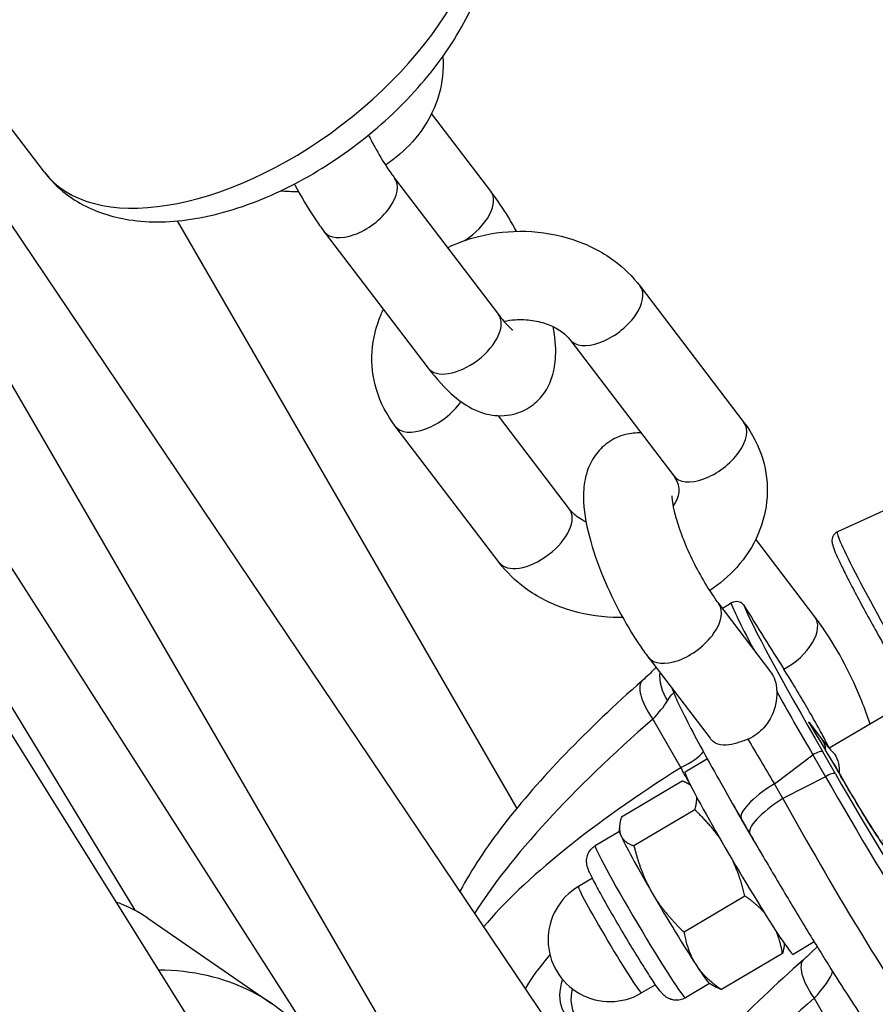
# Model space of a CAD drawing. Units: millimetres. Extents: x -1337 to 7730, y -4572 to 6185.
# Drawn here: x 3695 to 3743, y 24 to 80 of the extents above; entities that cross this region are included whole.
import ezdxf

# ---------------------------------------------------------------- set-up
doc = ezdxf.new("R2010")
doc.units = ezdxf.units.MM
doc.header["$LTSCALE"] = 65
doc.layers.add('SW_Toestellen', color=2, linetype='Continuous')

msp = doc.modelspace()

# ---------------------------------------------------------------- linework, layer by layer
at = {"layer": 'SW_Toestellen'}
for p, q in [((3611.608, 171.872), (3713.382, 8.89)), ((3633.998, 140.416), (3701.347, 29.409)), ((3639.543, 134.511), (3750.127, -38.413)), ((3670.132, 100.932), (3748.836, -34.731)), ((3696.233, 71.185), (3676.74, 96.795)), ((3675.965, 95.522), (3766.398, -38.894)), ((3721.485, 70.105), (3718.138, 74.503)), ((3716.046, 70.845), (3721.921, 63.127)), ((3703.752, 68.427), (3722.952, 35.172)), ((3712.068, 67.817), (3717.942, 60.099)), ((3729.936, 64.737), (3735.811, 57.019)), ((3725.958, 61.708), (3731.833, 53.99)), ((3725.934, 52.12), (3721.914, 57.402)), ((3721.956, 49.092), (3716.081, 56.81)), ((3743.671, 51.996), (3741.097, 50.824)), ((3739.825, 46.011), (3736.477, 50.409)), ((3734.385, 46.752), (3737.312, 42.906)), ((3730.407, 43.723), (3733.888, 39.15)), ((3745.431, 41.416), (3740.635, 38.575)), ((3730.653, 40.224), (3732.237, 37.48)), ((3739.49, 40.046), (3740.26, 39.034)), ((3733.74, 37.977), (3732.48, 37.231)), ((3737.53, 36.573), (3739.711, 38.206)), ((3739.711, 38.206), (3740.427, 36.968)), ((3740.979, 37.137), (3740.264, 38.376)), ((3740.427, 36.968), (3738.016, 35.731)), ((3732.319, 36.721), (3728.875, 34.681)), ((3732.779, 36.496), (3732.624, 36.584)), ((3738.016, 35.731), (3737.53, 36.573)), ((3733.032, 35.093), (3729.587, 33.052)), ((3736.156, 33.721), (3735.669, 34.564)), ((3728.771, 33.859), (3728.769, 34.031)), ((3728.771, 33.872), (3727.401, 33.061)), ((3727.238, 31.22), (3726.446, 30.752)), ((3735.866, 30.213), (3732.422, 28.173)), ((3702.087, 28.961), (3709.09, 24.132)), ((3739.79, 27.614), (3738.596, 26.907)), ((3737.988, 26.962), (3734.544, 24.921)), ((3730.805, 25.198), (3730.014, 24.729)), ((3733.868, 25.268), (3732.498, 24.457)), ((3733.856, 25.275), (3734.239, 25.059)), ((3739.774, 24.426), (3741.358, 21.682))]:
    msp.add_line(p, q, dxfattribs=at)
msp.add_arc((3728.23, 27.74), 3.5, 120.6403, 300.6403, dxfattribs=at)
for centre, major_axis, ratio, start_param, end_param in [((3708.169, 80.27), (11.936, 9.085), 0.537238, 3.141593, 6.283185), ((3714.057, 69.331), (-1.989, -1.514), 0.537238, 0, 3.141593), ((3719.496, 68.591), (1.989, 1.514), 0.537238, 4.565722, 6.283185), ((3727.947, 63.222), (-1.989, -1.514), 0.537238, 0, 3.141593), ((3719.932, 61.613), (1.989, 1.514), 0.537238, 3.141593, 6.283185), ((3718.071, 58.324), (-1.989, -1.514), 0.537238, 0, 2.117738), ((3733.822, 55.504), (-1.989, -1.514), 0.537238, 0, 3.141593), ((3723.945, 50.606), (1.989, 1.514), 0.537238, 3.141593, 6.283185), ((3748.226, 38.687), (-7.13, 12.136), 0.037218, 6.279307, 7.571462), ((3732.396, 45.238), (-1.989, -1.514), 0.537238, 0, 3.141593), ((3742.208, 35.122), (7.223, -12.081), 0.041447, 3.383006, 3.847253), ((3742.638, 35.377), (-6.923, 11.681), 0.039322, 0.234055, 1.287905), ((3734.805, 48.478), (14.668, -23.394), 0.004248, 4.786829, 4.943731), ((3737.835, 44.497), (1.989, 1.514), 0.537238, 4.434307, 6.283185), ((3732.05, 40.164), (-1.985, 2.25), 0.355143, 0, 1.241713), ((3733.817, 42.048), (2.447, -1.736), 0.759016, 3.558615, 4.208988), ((3729.345, 40.129), (2.322, 1.97), 0.270775, 5.067518, 5.599571), ((3742.208, 35.122), (7.223, -12.081), 0.041447, 4.102964, 4.429568), ((3744.569, 40.329), (-25.375, -17.566), 0.273569, 5.0943, 5.717484), ((3754.137, 16.674), (14.668, -23.394), 0.004248, 3.094852, 3.510306), ((3740.201, 33.62), (-7.438, 11.92), 0.052101, 1.061284, 1.288085), ((3738.271, 37.52), (1.989, 1.514), 0.537238, 5.867731, 6.283185), ((3742.072, 35.939), (-1.835, 3.097), 0.03948, 5.86669, 6.129057), ((3730.75, 37.696), (2.866, 1.03), 0.257429, 5.163203, 5.910658), ((3739.834, 38.122), (0.433, 0.25), 0.272157, 0.04104, 1.699103), ((3746.984, 36.147), (-27.896, -13.201), 0.26738, 5.138622, 5.757898), ((3733.634, 37.42), (-1.579, 2.551), 0.399507, 1.305463, 1.623614), ((3742.072, 35.939), (1.835, -3.097), 0.03948, 4.082405, 6.868871), ((3735.538, 32.069), (-3.058, 5.162), 0.03948, 0, 3.141593), ((3740.549, 36.883), (0.433, 0.25), 0.272157, 0.04104, 1.699103), ((3742.824, 34.055), (7.118, -12.083), 0.043438, 4.443447, 6.006647), ((3743.254, 34.31), (-6.89, 11.638), 0.039637, 1.301991, 2.865191), ((3738.267, 36.064), (-2.598, -1.5), 0.272157, 4.840696, 6.283185), ((3738.754, 35.221), (-2.598, -1.5), 0.272157, 4.840696, 6.283185), ((3740.607, 32.917), (-6.985, 12.151), 0.062464, 1.301414, 2.528596), ((3736.913, 32.884), (3.058, -5.162), 0.03948, 4.123819, 4.753045), ((3731.325, 29.574), (-2.548, 4.302), 0.03948, 0.068488, 0.310548), ((3731.325, 29.574), (-2.548, 4.302), 0.03948, 0.310548, 1.357746), ((3729.95, 28.759), (2.548, -4.302), 0.03948, 3.141593, 6.283185), ((3728.23, 27.74), (1.784, -3.011), 0.03948, 3.141593, 6.283185), ((3731.325, 29.574), (2.548, -4.302), 0.03948, 4.499339, 5.546536), ((3695.525, 21.657), (8.433, 5.374), 0.811857, 0.330432, 0.569023), ((3748.197, 33.523), (-25.297, -11.701), 0.266671, 5.748998, 5.921431), ((3731.325, 29.574), (2.548, -4.302), 0.03948, 5.546536, 6.214697), ((3741.171, 24.366), (-1.985, 2.25), 0.355143, 0, 1.241713), ((3700.232, 14.271), (11.385, 7.255), 0.811857, 0, 0.900847), ((3738.466, 24.33), (2.322, 1.97), 0.270775, 5.067518, 5.91641), ((3748.055, 34.179), (-22.503, -10.409), 0.266671, 6.042303, 6.507548), ((3748.257, 33.742), (-22.07, -10.159), 0.266516, 6.081259, 6.307826), ((3753.69, 24.531), (-25.375, -17.566), 0.273569, 5.0943, 5.645476)]:
    msp.add_ellipse(centre, major_axis=major_axis, ratio=ratio, start_param=start_param, end_param=end_param, dxfattribs=at)
for points, knots in [([(3696.233, 71.185), (3696.779, 70.468), (3697.477, 69.873), (3699.104, 68.946), (3700.044, 68.646), (3702.224, 68.304), (3703.482, 68.346), (3706.188, 68.796), (3707.643, 69.254), (3710.49, 70.513), (3711.881, 71.311), (3714.482, 73.153), (3715.693, 74.193), (3717.851, 76.446), (3718.797, 77.659), (3720.328, 80.201), (3720.91, 81.532), (3721.527, 84.186), (3721.591, 85.52), (3721.076, 87.722), (3720.678, 88.601), (3720.105, 89.355)], [4.348504, 4.348504, 4.348504, 4.348504, 4.573163, 4.573163, 4.824429, 4.824429, 5.142614, 5.142614, 5.501397, 5.501397, 5.855474, 5.855474, 6.204437, 6.204437, 6.555798, 6.555798, 6.914674, 6.914674, 7.253968, 7.253968, 7.490097, 7.490097, 7.490097, 7.490097]), ([(3718.774, 77.728), (3718.794, 77.448), (3718.796, 77.165), (3718.731, 76.166), (3718.557, 75.458), (3717.977, 74.106), (3717.56, 73.467), (3716.609, 72.404), (3716.092, 71.962), (3715.527, 71.588)], [0.4785496, 0.4785496, 0.4785496, 0.4785496, 0.5880352, 0.5880352, 0.8683119, 0.8683119, 1.1643223, 1.1643223, 1.4298585, 1.4298585, 1.4298585, 1.4298585]), ([(3714.571, 73.289), (3714.683, 73.062), (3714.799, 72.836), (3715.142, 72.205), (3715.378, 71.813), (3715.758, 71.238), (3715.906, 71.03), (3716.046, 70.845)], [8.8110212, 8.8110212, 8.8110212, 8.8110212, 8.9619514, 8.9619514, 9.2436945, 9.2436945, 9.424778, 9.424778, 9.424778, 9.424778]), ([(3710.373, 70.513), (3710.38, 70.5), (3710.387, 70.487), (3710.752, 69.796), (3711.14, 69.144), (3711.717, 68.293), (3711.891, 68.05), (3712.068, 67.817)], [8.9114965, 8.9114965, 8.9114965, 8.9114965, 8.9184731, 8.9184731, 9.27491, 9.27491, 9.424778, 9.424778, 9.424778, 9.424778]), ([(3710.607, 70.081), (3710.431, 70.077), (3710.255, 70.077), (3709.908, 70.088), (3709.737, 70.098), (3709.567, 70.112)], [2.1067781, 2.1067781, 2.1067781, 2.1067781, 2.174988, 2.174988, 2.2414423, 2.2414423, 2.2414423, 2.2414423]), ([(3722.947, 67.841), (3722.649, 68.378), (3722.334, 68.895), (3721.836, 69.63), (3721.662, 69.873), (3721.485, 70.105)], [5.8462576, 5.8462576, 5.8462576, 5.8462576, 6.1333173, 6.1333173, 6.2831853, 6.2831853, 6.2831853, 6.2831853]), ([(3719.041, 66.911), (3719.602, 67.182), (3720.193, 67.396), (3721.671, 67.769), (3722.575, 67.867), (3724.375, 67.811), (3725.272, 67.658), (3726.959, 67.101), (3727.752, 66.702), (3729.014, 65.774), (3729.517, 65.288), (3729.936, 64.737)], [4.724028, 4.724028, 4.724028, 4.724028, 4.967538, 4.967538, 5.316581, 5.316581, 5.666548, 5.666548, 6.010967, 6.010967, 6.283185, 6.283185, 6.283185, 6.283185]), ([(3716.081, 56.81), (3715.611, 57.428), (3715.245, 58.13), (3714.813, 59.576), (3714.729, 60.311), (3714.822, 61.756), (3714.997, 62.464), (3715.322, 63.222), (3715.367, 63.321), (3715.415, 63.419)], [3.1415927, 3.1415927, 3.1415927, 3.1415927, 3.4464234, 3.4464234, 3.7296279, 3.7296279, 4.0099046, 4.0099046, 4.0526946, 4.0526946, 4.0526946, 4.0526946]), ([(3721.921, 63.127), (3722.115, 62.872), (3722.297, 62.661), (3722.566, 62.385), (3722.664, 62.3), (3722.732, 62.248), (3722.743, 62.241), (3722.743, 62.241)], [3.1415927, 3.1415927, 3.1415927, 3.1415927, 3.391448, 3.391448, 3.595174, 3.595174, 3.6766991, 3.6766991, 3.6766991, 3.6766991]), ([(3717.942, 60.099), (3718.408, 59.488), (3718.884, 58.951), (3719.762, 58.208), (3720.12, 57.949), (3720.822, 57.624), (3721.09, 57.526), (3721.802, 57.384), (3722.287, 57.364), (3723.144, 57.583), (3723.495, 57.746), (3724.083, 58.168), (3724.321, 58.421), (3724.718, 58.981), (3724.855, 59.286), (3725.09, 59.998), (3725.138, 60.38), (3725.18, 61.329), (3725.118, 61.877), (3725.012, 62.445)], [3.141593, 3.141593, 3.141593, 3.141593, 3.535691, 3.535691, 3.777407, 3.777407, 3.901344, 3.901344, 4.056887, 4.056887, 4.163954, 4.163954, 4.269342, 4.269342, 4.397765, 4.397765, 4.593284, 4.593284, 4.9058, 4.9058, 4.9058, 4.9058]), ([(3722.227, 62.748), (3722.437, 62.791), (3722.653, 62.82), (3723.197, 62.855), (3723.528, 62.842), (3724.157, 62.75), (3724.457, 62.671), (3724.996, 62.465), (3725.235, 62.338), (3725.642, 62.055), (3725.805, 61.899), (3725.938, 61.735), (3725.948, 61.721), (3725.958, 61.708)], [5.023509, 5.023509, 5.023509, 5.023509, 5.196533, 5.196533, 5.458475, 5.458475, 5.720318, 5.720318, 5.983899, 5.983899, 6.259152, 6.259152, 6.283185, 6.283185, 6.283185, 6.283185]), ([(3735.811, 57.019), (3736.281, 56.401), (3736.647, 55.699), (3737.079, 54.253), (3737.164, 53.517), (3737.07, 52.072), (3736.896, 51.364), (3736.316, 50.012), (3735.899, 49.374), (3734.948, 48.31), (3734.431, 47.868), (3733.866, 47.495)], [6.283185, 6.283185, 6.283185, 6.283185, 6.588016, 6.588016, 6.871221, 6.871221, 7.151497, 7.151497, 7.447508, 7.447508, 7.713044, 7.713044, 7.713044, 7.713044]), ([(3729.978, 56.426), (3729.705, 56.437), (3729.404, 56.412), (3728.749, 56.245), (3728.398, 56.083), (3727.809, 55.66), (3727.571, 55.407), (3727.174, 54.847), (3727.037, 54.542), (3726.802, 53.831), (3726.755, 53.448), (3726.705, 52.32), (3726.814, 51.61), (3727.172, 50.092), (3727.433, 49.295), (3728.039, 47.781), (3728.37, 47.068), (3729.091, 45.702), (3729.479, 45.051), (3730.056, 44.199), (3730.23, 43.956), (3730.407, 43.723)], [0.821675, 0.821675, 0.821675, 0.821675, 0.915295, 0.915295, 1.022362, 1.022362, 1.12775, 1.12775, 1.256172, 1.256172, 1.451691, 1.451691, 1.860553, 1.860553, 2.273245, 2.273245, 2.635288, 2.635288, 2.991725, 2.991725, 3.141593, 3.141593, 3.141593, 3.141593]), ([(3731.833, 53.99), (3731.97, 53.81), (3732.049, 53.64), (3732.162, 53.213), (3732.149, 52.962), (3731.954, 52.535), (3731.886, 52.418), (3731.796, 52.298)], [6.283185, 6.283185, 6.283185, 6.283185, 6.613078, 6.613078, 7.170819, 7.170819, 7.365063, 7.365063, 7.365063, 7.365063]), ([(3731.734, 52.87), (3731.734, 52.87), (3731.732, 52.844), (3731.735, 52.735), (3731.743, 52.633), (3731.785, 52.342), (3731.824, 52.138), (3731.951, 51.628), (3732.046, 51.311), (3732.295, 50.596), (3732.454, 50.194), (3732.823, 49.362), (3733.035, 48.933), (3733.481, 48.111), (3733.717, 47.72), (3734.097, 47.145), (3734.245, 46.937), (3734.385, 46.752)], [1.416747, 1.416747, 1.416747, 1.416747, 1.529598, 1.529598, 1.688083, 1.688083, 1.888462, 1.888462, 2.129093, 2.129093, 2.397402, 2.397402, 2.678766, 2.678766, 2.960509, 2.960509, 3.141593, 3.141593, 3.141593, 3.141593]), ([(3726.88, 51.384), (3726.725, 51.459), (3726.584, 51.542), (3726.251, 51.774), (3726.087, 51.93), (3725.955, 52.094), (3725.944, 52.107), (3725.934, 52.12)], [8.9593303, 8.9593303, 8.9593303, 8.9593303, 9.1254921, 9.1254921, 9.4007445, 9.4007445, 9.424778, 9.424778, 9.424778, 9.424778]), ([(3741.097, 50.824), (3741.025, 50.791), (3740.96, 50.739), (3740.865, 50.626), (3740.836, 50.567), (3740.796, 50.451), (3740.79, 50.4), (3740.784, 50.27), (3740.794, 50.215), (3740.831, 50.035), (3740.872, 49.922), (3740.988, 49.631), (3741.063, 49.46), (3741.248, 49.061), (3741.358, 48.834), (3741.613, 48.323), (3741.758, 48.041), (3742.08, 47.424), (3742.257, 47.091), (3742.64, 46.378), (3742.847, 45.998), (3743.286, 45.2), (3743.519, 44.781), (3744.007, 43.91), (3744.262, 43.459), (3744.814, 42.488), (3745.113, 41.967), (3745.419, 41.436)], [-0.510556, -0.510556, -0.510556, -0.510556, -0.49246, -0.49246, -0.473227, -0.473227, -0.447275, -0.447275, -0.392948, -0.392948, -0.263733, -0.263733, -0.134517, -0.134517, -0.005302, -0.005302, 0.123914, 0.123914, 0.253129, 0.253129, 0.382345, 0.382345, 0.511561, 0.511561, 0.640776, 0.640776, 0.7816, 0.7816, 0.7816, 0.7816]), ([(3728.946, 45.987), (3728.77, 45.983), (3728.594, 45.984), (3727.517, 46.017), (3726.621, 46.171), (3724.933, 46.727), (3724.14, 47.126), (3722.878, 48.055), (3722.376, 48.54), (3721.956, 49.092)], [8.389963, 8.389963, 8.389963, 8.389963, 8.458173, 8.458173, 8.808141, 8.808141, 9.15256, 9.15256, 9.424778, 9.424778, 9.424778, 9.424778]), ([(3735.797, 46.676), (3735.771, 46.717), (3735.738, 46.754), (3735.659, 46.814), (3735.614, 46.837), (3735.513, 46.871), (3735.456, 46.88), (3735.342, 46.879), (3735.286, 46.871), (3735.175, 46.838), (3735.122, 46.813), (3735.075, 46.782)], [-0.08702543, -0.08702543, -0.08702543, -0.08702543, -0.06981636, -0.06981636, -0.05285469, -0.05285469, -0.03494586, -0.03494586, -0.01793922, -0.01793922, 0, 0, 0, 0]), ([(3735.075, 46.782), (3734.973, 46.715), (3734.873, 46.652), (3734.711, 46.556), (3734.649, 46.52), (3734.588, 46.486)], [0.87913292, 0.87913292, 0.87913292, 0.87913292, 0.91594686, 0.91594686, 0.93993021, 0.93993021, 0.93993021, 0.93993021]), ([(3742.944, 39.943), (3742.808, 40.371), (3742.651, 40.808), (3742.192, 41.954), (3741.861, 42.667), (3741.14, 44.032), (3740.752, 44.684), (3740.175, 45.536), (3740.002, 45.779), (3739.825, 46.011)], [5.190506, 5.190506, 5.190506, 5.190506, 5.414838, 5.414838, 5.77688, 5.77688, 6.133317, 6.133317, 6.283185, 6.283185, 6.283185, 6.283185]), ([(3730.839, 43.155), (3730.806, 43.12), (3730.772, 43.084), (3730.639, 42.948), (3730.533, 42.845), (3730.309, 42.632), (3730.19, 42.524), (3730.065, 42.414)], [0.9558416, 0.9558416, 0.9558416, 0.9558416, 0.9946499, 0.9946499, 1.1010604, 1.1010604, 1.2074709, 1.2074709, 1.2074709, 1.2074709]), ([(3740.636, 38.576), (3740.633, 38.582), (3740.631, 38.588), (3740.559, 38.74), (3740.44, 38.974), (3740.183, 39.457), (3739.998, 39.793), (3739.645, 40.421), (3739.412, 40.826), (3738.998, 41.533), (3738.744, 41.959), (3738.537, 42.299), (3738.384, 42.551), (3738.216, 42.823), (3738.071, 43.054)], [1.7163628, 1.7163628, 1.7163628, 1.7163628, 1.7216462, 1.7216462, 1.8476905, 1.8476905, 1.9717899, 1.9717899, 2.0950399, 2.0950399, 2.219356, 2.219356, 2.219356, 2.3112765, 2.3112765, 2.3112765, 2.3112765]), ([(3730.065, 42.414), (3728.492, 41.025), (3727.03, 39.633), (3724.398, 36.899), (3723.228, 35.559), (3721.229, 32.967), (3720.4, 31.719), (3719.752, 30.487), (3719.745, 30.473), (3719.738, 30.459)], [-1.2074709, -1.2074709, -1.2074709, -1.2074709, -0.9741847, -0.9741847, -0.7408986, -0.7408986, -0.5076125, -0.5076125, -0.5049754, -0.5049754, -0.5049754, -0.5049754]), ([(3737.312, 42.906), (3737.321, 42.895), (3737.33, 42.884), (3737.359, 42.843), (3737.38, 42.812), (3737.408, 42.767), (3737.418, 42.751), (3737.432, 42.726), (3737.438, 42.716), (3737.448, 42.698), (3737.453, 42.689), (3737.464, 42.669), (3737.47, 42.657), (3737.488, 42.621), (3737.499, 42.597), (3737.594, 42.381), (3737.631, 42.193), (3737.656, 41.93), (3737.66, 41.862), (3737.663, 41.792)], [-0.1387508, -0.1387508, -0.1387508, -0.1387508, -0.1340128, -0.1340128, -0.121809, -0.121809, -0.1157367, -0.1157367, -0.1119725, -0.1119725, -0.1085288, -0.1085288, -0.104135, -0.104135, -0.0948591, -0.0948591, -0.0237601, -0.0237601, 0, 0, 0, 0]), ([(3731.751, 41.957), (3731.753, 41.951), (3731.755, 41.945), (3731.878, 41.591), (3731.996, 41.339), (3732.326, 40.642), (3732.546, 40.206), (3733.076, 39.194), (3733.386, 38.62), (3734.08, 37.358), (3734.465, 36.672), (3735.131, 35.499), (3735.397, 35.036), (3735.669, 34.564)], [-0.319122, -0.319122, -0.319122, -0.319122, -0.315504, -0.315504, -0.106825, -0.106825, 0.138612, 0.138612, 0.384048, 0.384048, 0.629485, 0.629485, 0.7816, 0.7816, 0.7816, 0.7816]), ([(3731.482, 41.259), (3731.565, 41.395), (3731.636, 41.508), (3731.755, 41.655), (3731.804, 41.694), (3731.847, 41.696)], [-0.4110938, -0.4110938, -0.4110938, -0.4110938, -0.2691102, -0.2691102, -0.1384181, -0.1384181, -0.1384181, -0.1384181]), ([(3737.663, 41.792), (3737.674, 41.548), (3737.651, 41.294), (3737.533, 40.754), (3737.412, 40.433), (3737.057, 39.852), (3736.823, 39.593), (3736.564, 39.399), (3736.403, 39.278), (3736.222, 39.174), (3736.031, 39.096)], [1.276794, 1.276794, 1.276794, 1.276794, 1.3547847, 1.3547847, 1.4520785, 1.4520785, 1.5493722, 1.5493722, 1.5493722, 1.6100407, 1.6100407, 1.6100407, 1.6100407]), ([(3736.031, 39.096), (3735.818, 39.008), (3735.612, 38.932), (3735.197, 38.809), (3734.994, 38.766), (3734.579, 38.739), (3734.379, 38.771), (3734.11, 38.92), (3734.024, 38.99), (3733.926, 39.102), (3733.907, 39.126), (3733.888, 39.15)], [-0.7208847, -0.7208847, -0.7208847, -0.7208847, -0.6476081, -0.6476081, -0.5666992, -0.5666992, -0.4665957, -0.4665957, -0.4131346, -0.4131346, -0.399682, -0.399682, -0.399682, -0.399682]), ([(3740.26, 39.034), (3740.454, 38.779), (3740.637, 38.567), (3740.81, 38.388), (3740.835, 38.363), (3740.859, 38.34)], [3.1415927, 3.1415927, 3.1415927, 3.1415927, 3.391448, 3.391448, 3.4357814, 3.4357814, 3.4357814, 3.4357814]), ([(3740.859, 38.34), (3740.892, 38.308), (3740.924, 38.269), (3741.038, 38.1), (3741.106, 37.931), (3741.184, 37.55), (3741.202, 37.36), (3741.201, 37.155)], [1.0909584, 1.0909584, 1.0909584, 1.0909584, 1.1253707, 1.1253707, 1.2195374, 1.2195374, 1.2948814, 1.2948814, 1.2948814, 1.2948814]), ([(3743.791, 32.964), (3743.791, 32.964), (3743.791, 32.965), (3743.789, 32.968), (3743.772, 32.986), (3743.71, 33.066), (3743.647, 33.153), (3743.471, 33.41), (3743.348, 33.597), (3743.058, 34.049), (3742.89, 34.317), (3742.53, 34.9), (3742.338, 35.216), (3741.951, 35.863), (3741.756, 36.194), (3741.383, 36.836), (3741.205, 37.147), (3740.997, 37.518), (3740.95, 37.602), (3740.905, 37.683)], [1.467798, 1.467798, 1.467798, 1.467798, 1.477645, 1.477645, 1.598336, 1.598336, 1.829432, 1.829432, 2.127892, 2.127892, 2.4417, 2.4417, 2.759002, 2.759002, 3.0772, 3.0772, 3.395244, 3.395244, 3.491845, 3.491845, 3.491845, 3.491845]), ([(3736.156, 33.721), (3736.595, 32.959), (3737.054, 32.175), (3737.98, 30.606), (3738.449, 29.822), (3739.369, 28.299), (3739.821, 27.56), (3740.681, 26.171), (3741.09, 25.52), (3741.843, 24.342), (3742.188, 23.814), (3742.493, 23.359)], [-0.7816, -0.7816, -0.7816, -0.7816, -0.536164, -0.536164, -0.290727, -0.290727, -0.045291, -0.045291, 0.200146, 0.200146, 0.445582, 0.445582, 0.445582, 0.445582]), ([(3732.498, 24.457), (3732.404, 24.402), (3732.302, 24.363), (3732.1, 24.317), (3732.003, 24.313), (3731.815, 24.325), (3731.734, 24.346), (3731.58, 24.396), (3731.521, 24.427), (3731.417, 24.487), (3731.379, 24.515), (3731.305, 24.573), (3731.276, 24.6), (3731.201, 24.672), (3731.169, 24.71), (3731.025, 24.88), (3730.926, 25.02), (3730.643, 25.435), (3730.459, 25.716), (3730.062, 26.342), (3729.853, 26.679), (3729.419, 27.389), (3729.194, 27.763), (3728.75, 28.512), (3728.53, 28.888), (3728.116, 29.608), (3727.922, 29.951), (3727.577, 30.574), (3727.427, 30.853), (3727.178, 31.335), (3727.086, 31.519), (3726.989, 31.76), (3726.965, 31.816), (3726.931, 31.96), (3726.923, 31.994), (3726.909, 32.094), (3726.9, 32.163), (3726.918, 32.362), (3726.933, 32.471), (3727.044, 32.712), (3727.115, 32.824), (3727.275, 32.976), (3727.336, 33.022), (3727.401, 33.061)], [5.022937, 5.022937, 5.022937, 5.022937, 5.035725, 5.035725, 5.049806, 5.049806, 5.067972, 5.067972, 5.0928, 5.0928, 5.123745, 5.123745, 5.1668, 5.1668, 5.255572, 5.255572, 5.569731, 5.569731, 5.931837, 5.931837, 6.26076, 6.26076, 6.584898, 6.584898, 6.908052, 6.908052, 7.232071, 7.232071, 7.560378, 7.560378, 7.910866, 7.910866, 8.037698, 8.037698, 8.070268, 8.070268, 8.109739, 8.109739, 8.137283, 8.137283, 8.155586, 8.155586, 8.16453, 8.16453, 8.16453, 8.16453]), ([(3739.953, 27.348), (3739.911, 27.304), (3739.867, 27.259), (3739.775, 27.166), (3739.727, 27.118), (3739.627, 27.02), (3739.575, 26.971), (3739.469, 26.871), (3739.414, 26.82), (3739.302, 26.718), (3739.245, 26.667), (3739.187, 26.615)], [0.9588871, 0.9588871, 0.9588871, 0.9588871, 1.0074429, 1.0074429, 1.0574499, 1.0574499, 1.1074569, 1.1074569, 1.1574639, 1.1574639, 1.2074709, 1.2074709, 1.2074709, 1.2074709]), ([(3739.187, 26.615), (3737.613, 25.227), (3736.151, 23.835), (3733.519, 21.101), (3732.349, 19.761), (3730.669, 17.582), (3730.067, 16.72), (3729.549, 15.876)], [-1.2074709, -1.2074709, -1.2074709, -1.2074709, -0.9741847, -0.9741847, -0.7408986, -0.7408986, -0.5819148, -0.5819148, -0.5819148, -0.5819148])]:
    msp.add_open_spline(points, degree=3, knots=knots, dxfattribs=at)
for points in [[(3740.892, 37.706), (3740.747, 37.94), (3740.581, 38.209), (3740.419, 38.474)], [(3740.905, 37.683), (3740.9, 37.691), (3740.896, 37.699), (3740.892, 37.706)]]:
    msp.add_open_spline(points, degree=3, dxfattribs=at)
for points, weights in [([(3732.791, 36.473), (3732.61, 36.616), (3732.319, 36.721)], [1.01897612993, 1.01882067491, 1]), ([(3733.032, 35.093), (3733.155, 35.516), (3733.134, 35.814)], [1, 1.02390115436, 1.01769995341]), ([(3728.875, 34.681), (3728.682, 34.017), (3728.847, 33.639)], [1, 1.0379548493, 1]), ([(3734.394, 33.559), (3733.843, 34.327), (3733.032, 35.093)], [1.01589196219, 1.02662949178, 1]), ([(3728.847, 33.639), (3729.012, 33.261), (3729.587, 33.052)], [1, 1.0379548493, 1]), ([(3729.587, 33.052), (3729.963, 31.517), (3730.62, 30.385)], [1, 1.0379548493, 1]), ([(3735.866, 30.213), (3735.597, 31.314), (3735.196, 32.182)], [1, 1.02694155959, 1.01563516687]), ([(3730.62, 30.385), (3731.278, 29.253), (3732.422, 28.173)], [1, 1.0379548493, 1]), ([(3736.95, 29.287), (3736.524, 29.768), (3735.866, 30.213)], [1.01644227467, 1.02591360644, 1]), ([(3732.422, 28.173), (3732.606, 27.074), (3733.099, 26.32)], [1, 1.0379548493, 1]), ([(3737.988, 26.962), (3737.87, 27.668), (3737.633, 28.214)], [1, 1.02406481803, 1.01761361624]), ([(3738.092, 27.526), (3738.081, 27.281), (3737.988, 26.962)], [1.01891484213, 1.01788762878, 1]), ([(3733.099, 26.32), (3733.591, 25.565), (3734.544, 24.921)], [1, 1.0379548493, 1]), ([(3734.544, 24.921), (3734.371, 24.984), (3734.239, 25.059)], [1, 1.01107348503, 1.0156854995])]:
    msp.add_rational_spline(points, weights, degree=2, dxfattribs=at)

doc.saveas('drawing.dxf')
